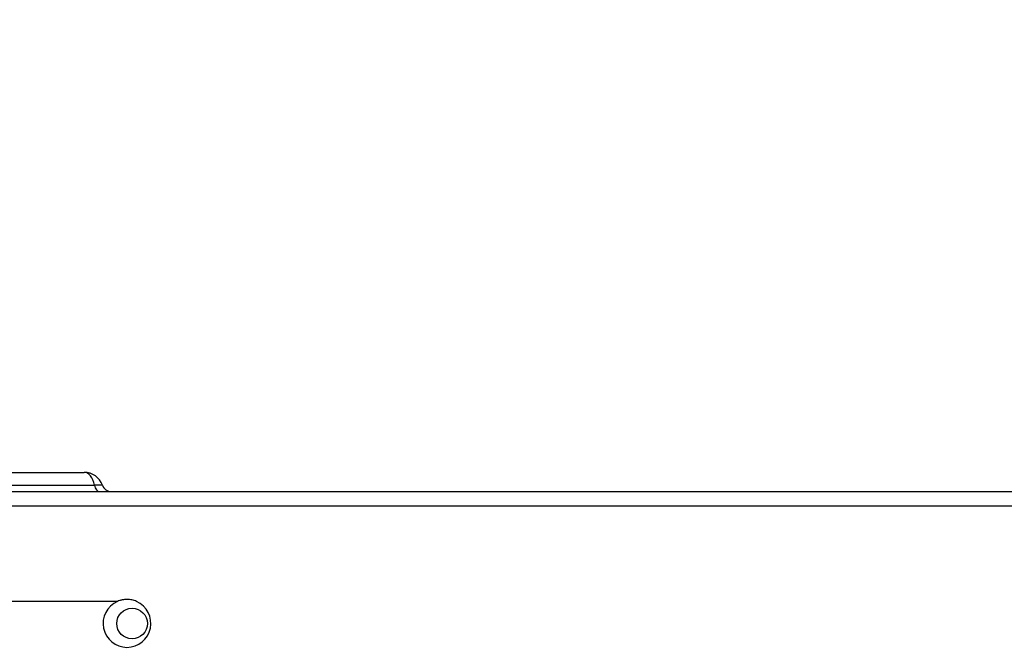
# Model space of a CAD drawing. Units: millimetres. Extents: x 0 to 7518, y 0 to 5362.
# Drawn here: x 1924 to 2027, y 3247 to 3313 of the extents above; entities that cross this region are included whole.
import ezdxf

# ---------------------------------------------------------------- set-up
doc = ezdxf.new("R2010")
doc.units = ezdxf.units.MM
doc.layers.add('LG-Product', color=3, linetype='Continuous')
doc.styles.add('GHS', font='txt')
doc.dimstyles.new('ISO-25', dxfattribs={"dimscale": 10, "dimtxt": 2.5, "dimasz": 2.5, "dimexe": 1.25, "dimexo": 0.625, "dimtad": 1, "dimdec": 0, "dimtxsty": 'GHS', "dimcen": 2.5, "dimclrd": 256, "dimclre": 256, "dimclrt": 7, "dimadec": 0, "dimazin": 0, "dimtfac": 1, "dimtdec": 0, "dimtmove": 0, "dimatfit": 3, "dimfxl": 1, "dimarcsym": 0})

# ---------------------------------------------------------------- blocks, each defined once
blk = doc.blocks.new('*D15')
at = {"lineweight": -2, "transparency": 16777216}
for p, q in [((1529.91, 3253.61), (1529.91, 3412.48)), ((2299.91, 3253.61), (2299.91, 3412.48)), ((2274.91, 3399.98), (1554.91, 3399.98))]:
    blk.add_line(p, q, dxfattribs=at)
at = {"lineweight": 18, "transparency": 16777216}
for points in [[(1554.91, 3404.14), (1554.91, 3395.81), (1529.91, 3399.98)], [(2274.91, 3404.14), (2274.91, 3395.81), (2299.91, 3399.98)]]:
    blk.add_solid(points, dxfattribs=at)
at = {"layer": 'Defpoints', "color": 0, "lineweight": 18, "transparency": 16777216}
for p in [(1529.91, 3399.98), (1529.91, 3247.36), (2299.91, 3247.36)]:
    blk.add_point(p, dxfattribs=at)
at = {"color": 7, "lineweight": 18, "transparency": 16777216, "insert": (1914.91, 3418.74), "char_height": 25, "attachment_point": 5, "style": 'GHS'}
blk.add_mtext('770', dxfattribs=at)

msp = doc.modelspace()

# ---------------------------------------------------------------- linework, layer by layer
at = {"layer": 'LG-Product', "linetype": 'Continuous'}
for p, q in [((1905.46, 3265.27), (1931.15, 3265.27)), ((1906.52, 3263.94), (1932.21, 3263.94)), ((1933.03, 3263.94), (1932.21, 3263.94)), ((1569.91, 3263.27), (2259.91, 3263.27)), ((1539.91, 3261.77), (2289.91, 3261.77)), ((1934.61, 3251.77), (1539.91, 3251.77))]:
    msp.add_line(p, q, dxfattribs=at)
msp.add_circle((1936.14, 3249.47), 1.6, dxfattribs=at)
for centre, radius, start, end in [((1931.15, 3263.27), 2, 19.4712, 90), ((1933.98, 3264.27), 1, 199.4712, 270), ((1935.61, 3249.48), 2.5, 113.6519, 66.3481)]:
    msp.add_arc(centre, radius, start, end, dxfattribs=at)
for centre, major_axis in [((1931.15, 3263.27), (0, -2)), ((1932.74, 3264.27), (0, 1))]:
    msp.add_ellipse(centre, major_axis=major_axis, ratio=0.562135, start_param=1.910633, end_param=3.141593, dxfattribs=at)
msp.add_open_spline([(1936.61, 3251.77), (1936.53, 3251.81), (1936.45, 3251.84), (1936.29, 3251.89), (1936.13, 3251.93), (1935.96, 3251.96), (1935.83, 3251.97), (1935.78, 3251.98), (1935.7, 3251.98), (1935.65, 3251.98), (1935.53, 3251.98), (1935.35, 3251.97), (1935.19, 3251.95), (1935.06, 3251.92), (1935.02, 3251.91), (1934.93, 3251.89), (1934.89, 3251.88), (1934.77, 3251.84), (1934.69, 3251.81), (1934.61, 3251.77)], degree=3, knots=[0, 0, 0, 0, 0.125, 0.125, 0.25, 0.375, 0.375, 0.4375, 0.4375, 0.5, 0.5, 0.625, 0.75, 0.75, 0.8125, 0.8125, 0.875, 0.875, 1, 1, 1, 1], dxfattribs=at)

# ---------------------------------------------------------------- dimensions: what is measured, and where the dimension line sits
at = {"lineweight": 18}
dim = msp.add_linear_dim(base=(1529.91, 3399.98), p1=(2299.91, 3247.36), p2=(1529.91, 3247.36), dimstyle='ISO-25', dxfattribs=at)
dim.commit()
dim.dimension.update_dxf_attribs({"geometry": '*D15', "text_midpoint": (1914.91, 3418.74)})

doc.saveas('drawing.dxf')
